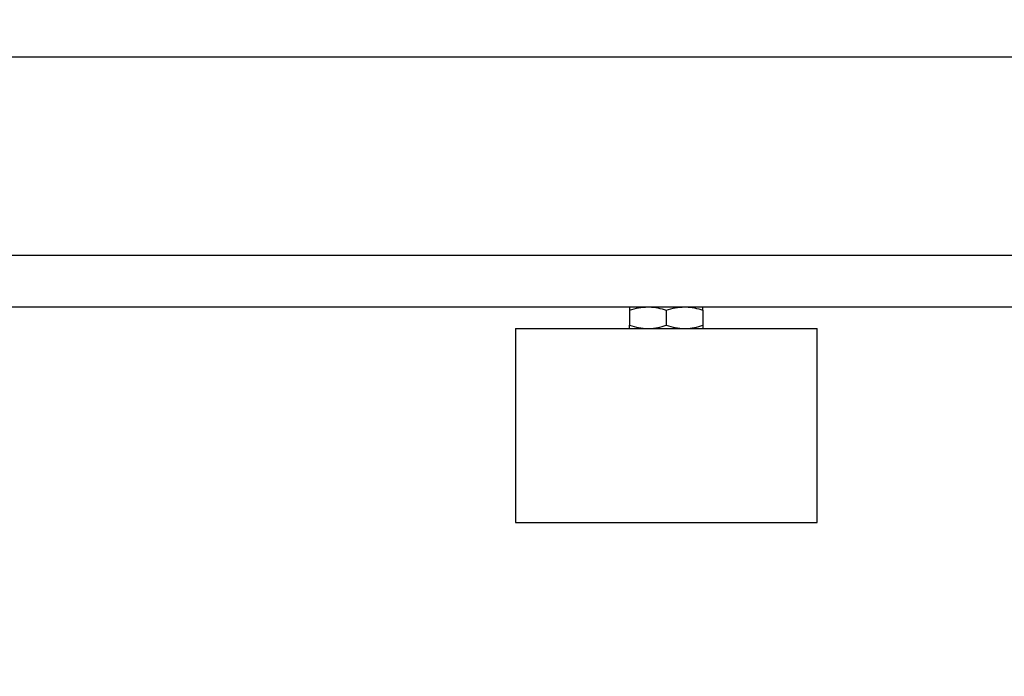
# Model space of a CAD drawing. Extents: x 0 to 16.5, y 0 to 11.7.
# Drawn here: x 3.6 to 4.3, y 5.1 to 5.6 of the extents above; entities that cross this region are included whole.
import ezdxf

# ---------------------------------------------------------------- set-up
doc = ezdxf.new("R2010")
doc.units = 0
doc.linetypes.add('SLD-SOLID', pattern=[0])
doc.layers.get('0').update_dxf_attribs({"linetype": 'CONTINUOUS'})
doc.layers.add('BRAND_TABLE', color=5, linetype='SLD-SOLID')
doc.styles.add('SLDTEXTSTYLE14', font='TXT', dxfattribs={"width": 0.75})
doc.dimstyles.new('SLDDIMSTYLE0', dxfattribs={"dimtxt": 0.137795, "dimasz": 0.13, "dimexe": 0, "dimexo": 0.0625, "dimgap": 0.034449, "dimtad": 1, "dimlfac": 12, "dimrnd": 1e-09, "dimzin": 12, "dimtxsty": 'SLDTEXTSTYLE14', "dimsah": 1, "dimcen": 0.09, "dimazin": 3, "dimtfac": 1, "dimtofl": 0, "dimtmove": 0, "dimatfit": 3, "dimtolj": 1, "dimtzin": 12})

# ---------------------------------------------------------------- blocks, each defined once
blk = doc.blocks.new('_D')
at = {"layer": 'BRAND_TABLE', "color": 1}
for p, q in [((2.92563, 5.74941), (2.92563, 4.78486)), ((6.02071, 5.74941), (6.02071, 4.78486)), ((6.02071, 4.82423), (2.92563, 4.82423))]:
    blk.add_line(p, q, dxfattribs=at)
for points in [[(2.92563, 4.82423), (3.05563, 4.80423), (3.05563, 4.84423)], [(6.02071, 4.82423), (5.89071, 4.84423), (5.89071, 4.80423)]]:
    blk.add_solid(points, dxfattribs=at)
at = {"layer": 'BRAND_TABLE', "color": 1, "insert": (4.29257, 5.00186), "char_height": 0.137795, "attachment_point": 1, "style": 'SLDTEXTSTYLE14'}
blk.add_mtext('37.14', dxfattribs=at)

msp = doc.modelspace()

# ---------------------------------------------------------------- linework, layer by layer
at = {"color": 7, "linetype": 'SLD-SOLID'}
for p, q in [((2.76709, 5.56769), (5.39176, 5.56769)), ((2.76709, 5.41677), (5.39176, 5.41677)), ((2.76709, 5.3774), (5.39176, 5.3774)), ((4.05153, 5.37491), (4.05153, 5.36349)), ((4.07942, 5.37491), (4.07942, 5.36349)), ((4.10731, 5.37491), (4.10731, 5.36349)), ((3.96459, 5.361), (3.96459, 5.21336)), ((3.96459, 5.361), (4.19425, 5.361)), ((4.19425, 5.21336), (4.19425, 5.361)), ((3.96459, 5.21336), (4.19425, 5.21336))]:
    msp.add_line(p, q, dxfattribs=at)
for points, knots in [([(4.05153, 5.37491), (4.0538, 5.3756), (4.05837, 5.37701), (4.06309, 5.37727), (4.06548, 5.3774)], [0, 0, 0, 0, 0.495458, 1, 1, 1, 1]), ([(4.05153, 5.3774), (4.05153, 5.37737), (4.05153, 5.37725), (4.05153, 5.37592), (4.05153, 5.37491)], [0, 0, 0, 0, 0.237734, 1, 1, 1, 1]), ([(4.06548, 5.3774), (4.06581, 5.3774), (4.06831, 5.37737), (4.07303, 5.37683), (4.07728, 5.37555), (4.07942, 5.37491)], [0, 0, 0, 0, 0.070088, 0.530783, 1, 1, 1, 1]), ([(4.07942, 5.37491), (4.08169, 5.3756), (4.08626, 5.37701), (4.09098, 5.37727), (4.09337, 5.3774)], [0, 0, 0, 0, 0.495458, 1, 1, 1, 1]), ([(4.09337, 5.3774), (4.0937, 5.3774), (4.0962, 5.37737), (4.10092, 5.37683), (4.10517, 5.37555), (4.10731, 5.37491)], [0, 0, 0, 0, 0.070088, 0.530783, 1, 1, 1, 1]), ([(4.10731, 5.37491), (4.10731, 5.37592), (4.10731, 5.37725), (4.10731, 5.37737), (4.10731, 5.3774)], [0, 0, 0, 0, 0.762266, 1, 1, 1, 1]), ([(4.05153, 5.36349), (4.0538, 5.36279), (4.05837, 5.36138), (4.06309, 5.36113), (4.06548, 5.361)], [0, 0, 0, 0, 0.495458, 1, 1, 1, 1]), ([(4.05153, 5.361), (4.05153, 5.36102), (4.05153, 5.36115), (4.05153, 5.36247), (4.05153, 5.36349)], [0, 0, 0, 0, 0.237734, 1, 1, 1, 1]), ([(4.06548, 5.361), (4.06581, 5.361), (4.06831, 5.36102), (4.07303, 5.36156), (4.07728, 5.36284), (4.07942, 5.36349)], [0, 0, 0, 0, 0.070088, 0.530783, 1, 1, 1, 1]), ([(4.07942, 5.36349), (4.08169, 5.36279), (4.08626, 5.36138), (4.09098, 5.36113), (4.09337, 5.361)], [0, 0, 0, 0, 0.495458, 1, 1, 1, 1]), ([(4.09337, 5.361), (4.0937, 5.361), (4.0962, 5.36102), (4.10092, 5.36156), (4.10517, 5.36284), (4.10731, 5.36349)], [0, 0, 0, 0, 0.070088, 0.530783, 1, 1, 1, 1]), ([(4.10731, 5.36349), (4.10731, 5.36247), (4.10731, 5.36115), (4.10731, 5.36102), (4.10731, 5.361)], [0, 0, 0, 0, 0.762266, 1, 1, 1, 1])]:
    msp.add_open_spline(points, degree=3, knots=knots, dxfattribs=at)

# ---------------------------------------------------------------- dimensions: what is measured, and where the dimension line sits
at = {"layer": 'BRAND_TABLE', "color": 1}
dim = msp.add_linear_dim(base=(2.92563, 4.82423), p1=(6.02071, 5.78878), p2=(2.92563, 5.78878), angle=0, dimstyle='SLDDIMSTYLE0', dxfattribs=at)
dim.commit()
dim.dimension.update_dxf_attribs({"geometry": '_D', "text_midpoint": (4.52166, 4.82423), "dimtype": 160})

doc.saveas('drawing.dxf')
